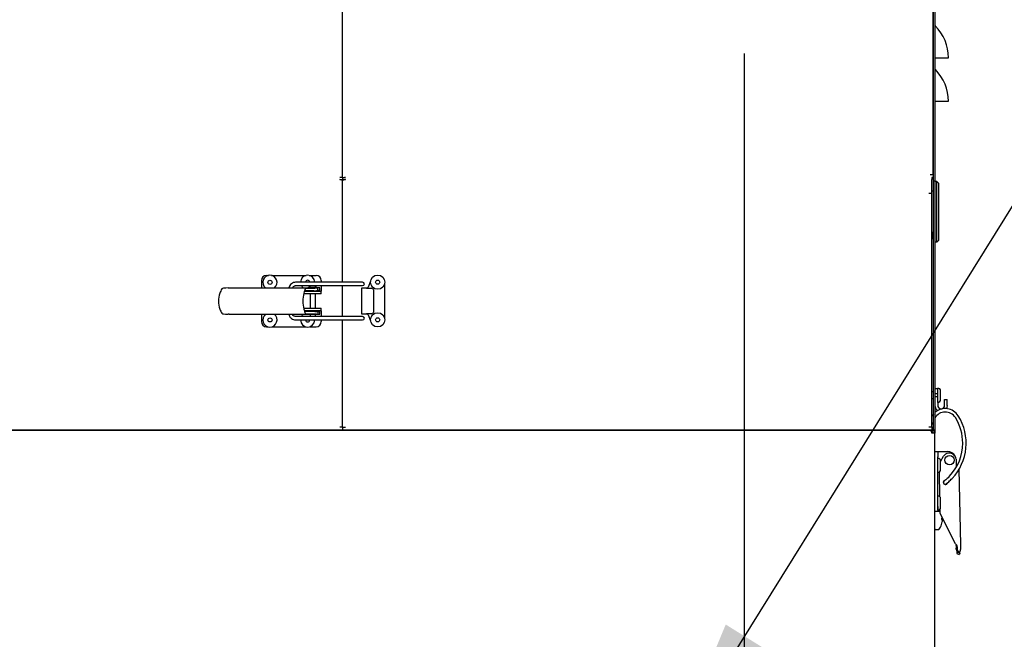
# Model space of a CAD drawing. Units: inches. Extents: x 0.7 to 16.3, y 0.9 to 10.5.
# Drawn here: x 2.1 to 3, y 5.6 to 6.1 of the extents above; entities that cross this region are included whole.
import ezdxf

# ---------------------------------------------------------------- set-up
doc = ezdxf.new("R2010")
doc.units = ezdxf.units.IN
doc.header["$MEASUREMENT"] = 0
doc.layers.add('FORMAT', color=7, linetype='Continuous')
doc.styles.add('SLDTEXTSTYLE0', font='TXT', dxfattribs={"width": 0.605})
doc.dimstyles.new('SLDDIMSTYLE0', dxfattribs={"dimtxt": 0.08, "dimasz": 0.13, "dimexe": 0, "dimexo": 0.0625, "dimgap": 0.02, "dimtad": 0, "dimtih": 1, "dimtoh": 1, "dimdec": 6, "dimlfac": 24, "dimrnd": 1e-09, "dimzin": 12, "dimdsep": 46, "dimlunit": 5, "dimtxsty": 'SLDTEXTSTYLE0', "dimsah": 1, "dimcen": 0.09, "dimadec": 0, "dimazin": 3, "dimtfac": 1, "dimtdec": 6, "dimtofl": 0, "dimtmove": 0, "dimatfit": 3, "dimfxl": 0, "dimfrac": 2, "dimtolj": 1, "dimtzin": 12, "dimarcsym": 0})
doc.dimstyles.new('SLDDIMSTYLE2', dxfattribs={"dimtxt": 0.18, "dimasz": 0.13, "dimexe": 0, "dimexo": 0.0625, "dimgap": 0, "dimtad": 0, "dimtih": 1, "dimtoh": 1, "dimdec": 0, "dimrnd": 1e-09, "dimzin": 0, "dimdsep": 46, "dimlunit": 5, "dimtxsty": 'Standard', "dimsah": 1, "dimcen": 0.09, "dimadec": 0, "dimazin": 0, "dimtfac": 0.13, "dimtdec": 0, "dimtofl": 0, "dimtmove": 0, "dimatfit": 3, "dimfxl": 0, "dimfrac": 2, "dimtolj": 1, "dimtzin": 0, "dimarcsym": 0})

# ---------------------------------------------------------------- blocks, each defined once
blk = doc.blocks.new('_D_24')
at = {"layer": 'FORMAT'}
for p, q in [((2.73141, 7.20432), (4.5176, 7.20432)), ((4.3926, 7.20432), (4.3926, 6.07422)), ((4.27037, 5.93289), (4.24287, 5.93289)), ((4.24287, 5.93289), (4.24287, 5.81011)), ((4.51482, 5.93289), (4.54232, 5.93289)), ((4.54232, 5.93289), (4.54232, 5.81011)), ((4.24287, 5.81011), (4.27037, 5.81011)), ((4.54232, 5.81011), (4.51482, 5.81011)), ((4.3926, 4.44178), (4.3926, 5.79177)), ((2.96501, 4.44178), (4.5176, 4.44178))]:
    blk.add_line(p, q, dxfattribs=at)
for points in [[(4.3926, 7.20432), (4.3726, 7.07432), (4.4126, 7.07432)], [(4.3926, 4.44178), (4.4126, 4.57178), (4.3726, 4.57178)]]:
    blk.add_solid(points, dxfattribs=at)
at = {"layer": 'FORMAT', "char_height": 0.08, "attachment_point": 1, "style": 'SLDTEXTSTYLE0'}
for s, insert in [('66 5/16', (4.20926, 6.05434)), ('1684', (4.27037, 5.91323))]:
    blk.add_mtext(s, dxfattribs=dict(at, insert=insert))
blk = doc.blocks.new('_D_29')
at = {"layer": 'FORMAT'}
for p, q in [((3.01266, 6.35242), (4.21726, 6.35242)), ((4.09226, 6.35242), (4.09226, 5.72282)), ((3.97004, 5.58149), (3.94254, 5.58149)), ((3.94254, 5.58149), (3.94254, 5.45871)), ((4.21448, 5.58149), (4.24198, 5.58149)), ((4.24198, 5.58149), (4.24198, 5.45871)), ((3.94254, 5.45871), (3.97004, 5.45871)), ((4.24198, 5.45871), (4.21448, 5.45871)), ((4.09226, 4.44178), (4.09226, 5.44037)), ((2.96501, 4.44178), (4.21726, 4.44178))]:
    blk.add_line(p, q, dxfattribs=at)
for points in [[(4.09226, 6.35242), (4.07226, 6.22242), (4.11226, 6.22242)], [(4.09226, 4.44178), (4.11226, 4.57178), (4.07226, 4.57178)]]:
    blk.add_solid(points, dxfattribs=at)
at = {"layer": 'FORMAT', "char_height": 0.08, "attachment_point": 1, "style": 'SLDTEXTSTYLE0'}
for s, insert in [('45 27/32', (3.87837, 5.70294)), ('1165', (3.97004, 5.56183))]:
    blk.add_mtext(s, dxfattribs=dict(at, insert=insert))
blk = doc.blocks.new('_D_30')
at = {"layer": 'FORMAT'}
for p, q in [((2.77308, 6.11284), (2.77308, 2.9782)), ((1.88897, 4.40741), (1.88897, 2.9782)), ((1.88897, 3.1032), (2.0997, 3.1032)), ((2.24022, 3.10309), (2.21272, 3.10309)), ((2.21272, 3.10309), (2.21272, 2.98031)), ((2.42356, 3.10309), (2.45106, 3.10309)), ((2.45106, 3.10309), (2.45106, 2.98031)), ((2.77308, 3.1032), (2.56408, 3.1032)), ((2.21272, 2.98031), (2.24022, 2.98031)), ((2.45106, 2.98031), (2.42356, 2.98031))]:
    blk.add_line(p, q, dxfattribs=at)
for points in [[(1.88897, 3.1032), (2.01897, 3.0832), (2.01897, 3.1232)], [(2.77308, 3.1032), (2.64308, 3.1232), (2.64308, 3.0832)]]:
    blk.add_solid(points, dxfattribs=at)
at = {"layer": 'FORMAT', "char_height": 0.08, "attachment_point": 1, "style": 'SLDTEXTSTYLE0'}
for s, insert in [('21 7/32', (2.14856, 3.22455)), ('539', (2.24022, 3.08343))]:
    blk.add_mtext(s, dxfattribs=dict(at, insert=insert))

msp = doc.modelspace()

# ---------------------------------------------------------------- linework, layer by layer
at = {"color": 7, "linetype": 'Continuous', "lineweight": 25}
for p, q in [((2.38853085, 5.99415684), (2.38853085, 6.17569116)), ((2.95411419, 6.17631892), (2.95411419, 5.9906945)), ((2.95567669, 6.17631892), (2.95567669, 5.9906945)), ((2.95381956, 5.99693874), (2.95381956, 6.17169724)), ((2.95567669, 6.10885007), (2.95603946, 6.10885007)), ((2.95603946, 6.10885007), (2.96859141, 6.10885007)), ((2.95567669, 6.06718341), (2.95603946, 6.06718341)), ((2.95603946, 6.06718341), (2.96859141, 6.06718341)), ((2.95096539, 5.99693874), (2.95381956, 5.99693874)), ((2.95381956, 5.99693874), (2.95381956, 5.99415684)), ((2.38853085, 5.99415684), (2.38567669, 5.99415684)), ((2.38567669, 5.99213864), (2.38853085, 5.99213864)), ((2.38696835, 5.9918689), (2.38696835, 5.99213864)), ((2.38853085, 5.99415684), (2.38853085, 5.99213864)), ((2.38853085, 5.99415684), (2.39138502, 5.99415684)), ((2.38853085, 5.99125086), (2.38853085, 5.99213864)), ((2.38853085, 5.99213864), (2.39138502, 5.99213864)), ((2.38853085, 5.89383374), (2.38853085, 5.99125086)), ((2.39009335, 5.99213864), (2.39009335, 5.9918689)), ((2.95282252, 5.99415684), (2.95282252, 5.99213864)), ((2.95381956, 5.99415684), (2.95282252, 5.99415684)), ((2.95381956, 5.99305199), (2.95282252, 5.99305199)), ((2.95282252, 5.97890284), (2.95282252, 5.99213864)), ((2.95381956, 5.99415684), (2.95381956, 5.99305199)), ((2.95381956, 5.99305199), (2.95381956, 5.9811025)), ((2.95567669, 5.9906945), (2.95411419, 5.9906945)), ((2.95411419, 5.9906945), (2.95411419, 5.75206892)), ((2.95567669, 5.9906945), (2.95567669, 5.75206892)), ((2.95731711, 5.99045353), (2.95567669, 5.99045353)), ((2.95731711, 5.93221862), (2.95731711, 5.99045353)), ((2.95731711, 5.99045353), (2.95895753, 5.98881311)), ((2.95895753, 5.98881311), (2.95895753, 5.93385904)), ((2.95282252, 5.97890284), (2.94996835, 5.97890284)), ((2.95381956, 5.9811025), (2.95282252, 5.9811025)), ((2.95282252, 5.7549445), (2.95282252, 5.97890284)), ((2.95411419, 5.98635248), (2.95381956, 5.98635248)), ((2.95282252, 5.94216716), (2.95411419, 5.94073261)), ((2.95321606, 5.93664775), (2.95321606, 5.94173009)), ((2.95321606, 5.93713988), (2.95282252, 5.93713988)), ((2.95282252, 5.93534967), (2.95285775, 5.93542523)), ((2.95340075, 5.93542523), (2.95285775, 5.93542523)), ((2.95411419, 5.93664775), (2.95321606, 5.93664775)), ((2.95397083, 5.93664775), (2.95340075, 5.93542523)), ((2.95731711, 5.93221862), (2.95567669, 5.93221862)), ((2.95731711, 5.93221862), (2.95895753, 5.93385904)), ((2.31069785, 5.89547416), (2.31069785, 5.88846957)), ((2.31561911, 5.90039542), (2.31738966, 5.90039542)), ((2.32041371, 5.90039542), (2.35347716, 5.90039542)), ((2.40152921, 5.89383374), (2.34350625, 5.89383374)), ((2.35650121, 5.90039542), (2.36319129, 5.90039542)), ((2.36811255, 5.89547416), (2.36811255, 5.89383374)), ((2.40765958, 5.89383374), (2.40152921, 5.89383374)), ((2.41532854, 5.89487497), (2.41282429, 5.88915785)), ((2.27875445, 5.88840813), (2.27982105, 5.88846957)), ((2.27982105, 5.88846957), (2.364916, 5.88846957)), ((2.34050167, 5.88860809), (2.34051365, 5.88863071)), ((2.34350625, 5.8905529), (2.40152921, 5.8905529)), ((2.35191982, 5.88526255), (2.35273361, 5.88526255)), ((2.36086536, 5.88556494), (2.35192664, 5.88556494)), ((2.35273361, 5.88526255), (2.36811255, 5.88526255)), ((2.36089357, 5.88790398), (2.35283269, 5.88790398)), ((2.35991045, 5.88850238), (2.35538699, 5.88850238)), ((2.35732678, 5.88556494), (2.35732678, 5.88526255)), ((2.3644339, 5.88850238), (2.35991045, 5.88850238)), ((2.36100338, 5.8905529), (2.36070234, 5.89004203)), ((2.36249411, 5.88526255), (2.36249411, 5.88564393)), ((2.364916, 5.88584485), (2.364916, 5.88846957)), ((2.3667765, 5.88846957), (2.364916, 5.88846957)), ((2.36493235, 5.8858449), (2.364916, 5.88584485)), ((2.3667765, 5.8858449), (2.36493235, 5.8858449)), ((2.3667765, 5.8858449), (2.3667765, 5.88846957)), ((2.36811255, 5.8905529), (2.36811255, 5.88788722)), ((2.36811255, 5.88788722), (2.36811255, 5.88526255)), ((2.36811255, 5.88263788), (2.36811255, 5.88526255)), ((2.38853085, 5.86102534), (2.38853085, 5.8905529)), ((2.40152921, 5.8905529), (2.40765958, 5.8905529)), ((2.40648853, 5.88817561), (2.40648853, 5.86356931)), ((2.41239404, 5.88817561), (2.40648853, 5.88817561)), ((2.41239404, 5.88817561), (2.41633105, 5.88817561)), ((2.41797147, 5.88653519), (2.41797147, 5.86520973)), ((2.4286342, 5.89207964), (2.4286342, 5.85965937)), ((2.35273361, 5.88263788), (2.35120849, 5.88263788)), ((2.36811255, 5.88263788), (2.35273361, 5.88263788)), ((2.35732678, 5.88263788), (2.35732678, 5.86894037)), ((2.36249411, 5.86894037), (2.36249411, 5.88263788)), ((2.35120849, 5.86894037), (2.35273361, 5.86894037)), ((2.35273361, 5.8663157), (2.35191676, 5.8663157)), ((2.35192664, 5.86601331), (2.36086536, 5.86601331)), ((2.35273361, 5.86894037), (2.36811255, 5.86894037)), ((2.36811255, 5.8663157), (2.35273361, 5.8663157)), ((2.35732678, 5.8663157), (2.35732678, 5.86601331)), ((2.36249411, 5.86592525), (2.36249411, 5.8663157)), ((2.36493235, 5.86573335), (2.364916, 5.8657334)), ((2.364916, 5.8657334), (2.364916, 5.86310868)), ((2.36493235, 5.86573335), (2.3667765, 5.86573335)), ((2.3667765, 5.86310868), (2.3667765, 5.86573335)), ((2.36811255, 5.8663157), (2.36811255, 5.86894037)), ((2.36811255, 5.8663157), (2.36811255, 5.86369103)), ((2.27982105, 5.86310868), (2.27875445, 5.86317012)), ((2.27982105, 5.86310868), (2.364916, 5.86310868)), ((2.31069785, 5.86310868), (2.31069785, 5.85610408)), ((2.34050914, 5.86295644), (2.34044554, 5.86310868)), ((2.34049961, 5.86297373), (2.3405121, 5.86295066)), ((2.40152921, 5.86102534), (2.34350625, 5.86102534)), ((2.34350625, 5.8577445), (2.40152921, 5.8577445)), ((2.35283269, 5.86367427), (2.36089357, 5.86367427)), ((2.35732678, 5.86310868), (2.35732678, 5.86102534)), ((2.36249411, 5.86102534), (2.36249411, 5.86310868)), ((2.364916, 5.86310868), (2.3667765, 5.86310868)), ((2.36811255, 5.86369103), (2.36811255, 5.86102534)), ((2.36811255, 5.8577445), (2.36811255, 5.85610408)), ((2.38853085, 5.7549445), (2.38853085, 5.8577445)), ((2.40765958, 5.86102534), (2.40152921, 5.86102534)), ((2.40152921, 5.8577445), (2.40765958, 5.8577445)), ((2.40648853, 5.86356931), (2.41239404, 5.86356931)), ((2.41633105, 5.86356931), (2.41239404, 5.86356931)), ((2.41282429, 5.86258706), (2.4153273, 5.85687278)), ((2.31561911, 5.85118282), (2.31707015, 5.85118282)), ((2.32073322, 5.85118282), (2.35315765, 5.85118282)), ((2.35682072, 5.85118282), (2.36319129, 5.85118282)), ((2.95411419, 5.78886579), (2.95282252, 5.78886579)), ((2.95567669, 5.79217226), (2.95830136, 5.79217226)), ((2.95830136, 5.78695704), (2.95830136, 5.79217226)), ((2.95830169, 5.78886579), (2.95830136, 5.78886579)), ((2.95830169, 5.77879808), (2.95830169, 5.79242308)), ((2.96105169, 5.78154808), (2.96105169, 5.78967308)), ((2.95282252, 5.78235538), (2.95411419, 5.78235538)), ((2.95830136, 5.78695704), (2.95567669, 5.78695704)), ((2.95567669, 5.78426412), (2.95830136, 5.78426412)), ((2.95830136, 5.78426412), (2.95830136, 5.78695704)), ((2.95830136, 5.77960022), (2.95830136, 5.78426412)), ((2.95830136, 5.78235538), (2.95830169, 5.78235538)), ((2.95830136, 5.77960022), (2.95830136, 5.77636236)), ((2.96486304, 5.77986911), (2.96486304, 5.78150953)), ((2.96486304, 5.78150953), (2.96748771, 5.78150953)), ((2.96486304, 5.77593211), (2.96486304, 5.77986911)), ((2.96748771, 5.77986911), (2.96748771, 5.78150953)), ((2.96748771, 5.77593211), (2.96748771, 5.77986911)), ((2.95830136, 5.77636236), (2.95830136, 5.77593211)), ((1.86678085, 5.75209034), (2.38853085, 5.75209034)), ((2.95166257, 5.75206892), (1.8679408, 5.75206892)), ((2.09860169, 5.75206892), (2.09860169, 5.75209034)), ((2.10568502, 5.75206892), (2.10568502, 5.75209034)), ((2.17488295, 5.75209034), (2.17488295, 5.75206892)), ((2.18958409, 5.75206892), (2.18958409, 5.75209034)), ((2.19270909, 5.75206892), (2.19270909, 5.75209034)), ((2.19845585, 5.75209034), (2.19845585, 5.75206892)), ((2.20158085, 5.75209034), (2.20158085, 5.75206892)), ((2.27384129, 5.75206892), (2.27384129, 5.75209034)), ((2.30427108, 5.75206892), (2.30427108, 5.75209034)), ((2.30687524, 5.75206892), (2.30687524, 5.75209034)), ((2.38853085, 5.7549445), (2.38567669, 5.7549445)), ((2.38853085, 5.7549445), (2.38853085, 5.75209034)), ((2.38853085, 5.7549445), (2.39138502, 5.7549445)), ((2.38853085, 5.75209034), (2.95282252, 5.75209034)), ((2.45276849, 5.75209034), (2.45276849, 5.75206892)), ((2.47881016, 5.75206892), (2.47881016, 5.75209034)), ((2.57544141, 5.75209034), (2.57544141, 5.75206892)), ((2.89802108, 5.75209034), (2.89802108, 5.75206892)), ((2.90062524, 5.75209034), (2.90062524, 5.75206892)), ((2.93484335, 5.75206892), (2.93484335, 5.75209034)), ((2.95282252, 5.7549445), (2.94996835, 5.7549445)), ((2.95282252, 5.75206892), (2.95166257, 5.75206892)), ((2.9532364, 5.75808007), (2.95282252, 5.75793061)), ((2.95282252, 5.7549445), (2.95282252, 5.75209034)), ((2.95282252, 5.75492308), (2.95411419, 5.75492308)), ((2.95282252, 5.75206892), (2.95282252, 5.75050642)), ((2.95567669, 5.75206892), (2.95411419, 5.75206892)), ((2.95417474, 5.75206892), (2.95417474, 5.75171311)), ((2.95567474, 5.75206892), (2.95567474, 5.74921475)), ((2.95282252, 5.75050642), (2.95247328, 5.75050642)), ((2.95282252, 5.75050642), (2.95282252, 5.74921475)), ((2.95567669, 5.74921475), (2.95282252, 5.74921475)), ((2.95417474, 5.74937019), (2.95417474, 5.74921475)), ((2.95567669, 5.06221475), (2.95567669, 5.74921475)), ((2.95567669, 5.73165061), (2.95830136, 5.73165061)), ((2.95830136, 5.73165061), (2.95830136, 5.72672935)), ((2.95830136, 5.73165061), (2.96092603, 5.73165061)), ((2.95830136, 5.67915717), (2.95830136, 5.72672935)), ((2.95830169, 5.71171475), (2.95830169, 5.72533975)), ((2.96092603, 5.73165061), (2.96765175, 5.73165061)), ((2.96105169, 5.72207806), (2.96383512, 5.72717054)), ((2.97592324, 5.72443163), (2.97610459, 5.71667902)), ((2.95830169, 5.72178246), (2.95830136, 5.72178246)), ((2.95830136, 5.71527204), (2.95830169, 5.71527204)), ((2.96105169, 5.71446475), (2.96105169, 5.72258975)), ((2.98059754, 5.64239301), (2.97890092, 5.7149243)), ((2.96043459, 5.68823812), (2.95987388, 5.71220849)), ((2.95830169, 5.68569496), (2.95830136, 5.68569496)), ((2.95830169, 5.67562725), (2.95830169, 5.68925225)), ((2.96105169, 5.67837725), (2.96105169, 5.68650225)), ((2.95830136, 5.67918454), (2.95830169, 5.67918454)), ((2.95830136, 5.67915717), (2.95830136, 5.67423591)), ((2.96080564, 5.67237539), (2.96069686, 5.67702608)), ((2.95830136, 5.67423591), (2.95567669, 5.67423591)), ((2.96076212, 5.67423591), (2.95830136, 5.67423591)), ((2.97548825, 5.64335912), (2.96080564, 5.67237539)), ((2.96268122, 5.66792236), (2.96200663, 5.66786334)), ((2.96200663, 5.66786334), (2.96200663, 5.66653162)), ((2.96200663, 5.66653162), (2.96268122, 5.6664726)), ((2.96268122, 5.66792236), (2.96269111, 5.6679346)), ((2.96269111, 5.66646036), (2.96268122, 5.6664726)), ((2.95640585, 5.65694748), (2.95897107, 5.65694748)), ((2.96200663, 5.66173378), (2.96200663, 5.66169336)), ((2.96268122, 5.66424567), (2.96269111, 5.66430269)), ((2.97630155, 5.64229252), (2.97548825, 5.64335912)), ((2.97589451, 5.64228299), (2.97630155, 5.64229252)), ((2.97589451, 5.64228299), (2.97607344, 5.64163101)), ((2.97610092, 5.63820486), (2.97704614, 5.63799518)), ((2.97666616, 5.63401006), (2.97894487, 5.63314906)), ((2.97937549, 5.63444577), (2.97706311, 5.63516424))]:
    msp.add_line(p, q, dxfattribs=at)
at = {"color": 7, "linetype": 'Continuous', "lineweight": 25, "flags": 128}
for points in [[(2.38677987, 5.99415684), (2.38676893, 5.99416016), (2.38567669, 5.99415684)], [(2.39138502, 5.99415684), (2.39029278, 5.99416016), (2.39028184, 5.99415684)], [(2.34138988, 5.89349049), (2.34039349, 5.8930554), (2.33946352, 5.89244154)], [(2.34350625, 5.89383374), (2.34239664, 5.89374211), (2.34138988, 5.89349049)], [(2.27875445, 5.88840813), (2.27655478, 5.88821235), (2.27445712, 5.8880981)], [(2.3375994, 5.8901375), (2.33726706, 5.88934902), (2.33709217, 5.88846957)], [(2.33946352, 5.89244154), (2.33870136, 5.89173071), (2.3375994, 5.8901375)], [(2.34044143, 5.88846957), (2.3404509, 5.88849911), (2.34050914, 5.88862181)], [(2.34050914, 5.88862181), (2.3408343, 5.889157), (2.34149273, 5.88986352)], [(2.34148862, 5.88986031), (2.34149057, 5.88986183), (2.34150642, 5.88987456)], [(2.34149273, 5.88986352), (2.34195203, 5.89016835), (2.34243503, 5.89038057)], [(2.34243503, 5.89038057), (2.34297455, 5.89051216), (2.34350625, 5.8905529)], [(2.35068834, 5.88846957), (2.34966296, 5.88950531), (2.34897499, 5.8905529)], [(2.364916, 5.88846957), (2.36404942, 5.8883653), (2.363067, 5.88815616), (2.3620027, 5.8879742), (2.36089357, 5.88790398)], [(2.27445746, 5.86348013), (2.27649418, 5.86337081), (2.27875445, 5.86317012)], [(2.33709363, 5.86310868), (2.33720159, 5.86243867), (2.3375994, 5.86144075)], [(2.33946352, 5.8591367), (2.34037537, 5.85853274), (2.34138988, 5.85808776)], [(2.34149273, 5.86171473), (2.34112516, 5.86205867), (2.34050914, 5.86295644)], [(2.34138988, 5.85808776), (2.34246853, 5.8578245), (2.34350625, 5.8577445)], [(2.3414885, 5.86171803), (2.34149057, 5.86171642), (2.34150917, 5.8617014)], [(2.34243503, 5.86119767), (2.34196087, 5.86140507), (2.34149273, 5.86171473)], [(2.34350625, 5.86102534), (2.34293834, 5.86107194), (2.34243503, 5.86119767)], [(2.36089357, 5.86367427), (2.3620027, 5.86360405), (2.363067, 5.86342208), (2.36404942, 5.86321294), (2.364916, 5.86310868)], [(2.96748771, 5.77593211), (2.9671714, 5.7740253), (2.96658826, 5.77279931)], [(2.95417474, 5.76752268), (2.95307598, 5.76602006), (2.95282252, 5.76560843)], [(2.96672414, 5.7052466), (2.96609349, 5.70469914), (2.965101, 5.70388209)], [(2.9682292, 5.70663407), (2.96747172, 5.70592118), (2.96672414, 5.7052466)], [(2.96975324, 5.70817098), (2.96896915, 5.70736159), (2.9682292, 5.70663407)], [(2.96889399, 5.70278578), (2.96968076, 5.70349539), (2.97050094, 5.70426698)], [(2.97050094, 5.70426698), (2.97135237, 5.70510549), (2.97213785, 5.70591764)], [(2.965101, 5.70388209), (2.9648067, 5.70365069), (2.96451564, 5.70342126), (2.964492, 5.70340237), (2.96447581, 5.70338918), (2.96446057, 5.70337648), (2.96443789, 5.70335701), (2.96437071, 5.70329486), (2.96421586, 5.70312018), (2.96400584, 5.7027587), (2.96389289, 5.70234794), (2.96391374, 5.70177804), (2.96413635, 5.70123725), (2.96454002, 5.70080482), (2.96499707, 5.70056645), (2.96541211, 5.70048505), (2.96576942, 5.70050107), (2.96605701, 5.70057284), (2.96627075, 5.70066471), (2.96641187, 5.70074677), (2.96646654, 5.7007839), (2.96648776, 5.70079918), (2.9664991, 5.70080756), (2.96650934, 5.70081525), (2.96652134, 5.7008244), (2.96654937, 5.70084606)], [(2.96712832, 5.70130258), (2.96770641, 5.70176924), (2.96889399, 5.70278578)], [(2.97610092, 5.63820486), (2.97624275, 5.64061872), (2.97607344, 5.64163101)], [(2.97630155, 5.64229252), (2.9770354, 5.64009284), (2.97704614, 5.63799518)], [(2.97706311, 5.63516424), (2.97677151, 5.63429533), (2.97666643, 5.6340108)], [(2.97789543, 5.63626769), (2.978769, 5.63574423), (2.97930597, 5.63511076), (2.97937956, 5.63445806), (2.97937549, 5.63444577)], [(2.97937549, 5.63444577), (2.97894931, 5.6332969), (2.97892108, 5.63322708)]]:
    msp.add_lwpolyline(points, dxfattribs=at)
at = {"color": 7, "linetype": 'Continuous', "lineweight": 25}
for centre, radius in [((2.31890169, 5.89375284), 0.00197917), ((2.42207252, 5.89391117), 0.0068125), ((2.42207252, 5.89391117), 0.00197917), ((2.42207252, 5.85782784), 0.0068125), ((2.31890169, 5.8577445), 0.00197917), ((2.42207252, 5.85782784), 0.00197917), ((2.96962026, 5.72344851), 0.00452346)]:
    msp.add_circle(centre, radius, dxfattribs=at)
for centre, radius, start, end in [((2.95692474, 6.14010364), 0.00125, 183.19748498, 224.90926647), ((2.92557203, 6.10885007), 0.04301937, 0, 44.90926647), ((2.95692474, 6.09843697), 0.00125, 183.19748495, 224.90926647), ((2.92557203, 6.06718341), 0.04301937, 0, 44.90926647), ((2.3854185, 5.98627675), 0.00586757, 57.96531678, 87.4780591), ((2.3916432, 5.98627675), 0.00586757, 92.5219409, 122.03468322), ((2.31561911, 5.89547416), 0.00492126, 90, 180), ((2.31890169, 5.89375284), 0.0068125, 309.14729616, 230.85270384), ((2.35498919, 5.89375284), 0.0068125, 0.68046288, 180), ((2.35498919, 5.89375284), 0.00197917, 2.34282259, 177.65717741), ((2.36319129, 5.89547416), 0.00492126, 0, 90), ((2.40765958, 5.89219332), 0.00164042, 270, 90), ((2.29280791, 5.87578912), 0.02317984, 160.87309103, 199.12690897), ((2.30001768, 5.87255919), 0.03105758, 151.47731908, 159.601437), ((2.27425393, 5.88613362), 0.00197496, 84.09490049, 140.51729174), ((2.38162313, 5.87578912), 0.03117621, 165.89971102, 194.10028898), ((2.39161361, 5.8730015), 0.04154568, 158.97955101, 165.52768381), ((2.35991045, 5.88283096), 0.00725442, 51.42453528, 128.57546472), ((2.35690848, 5.88808407), 0.00041831, 67.15649268, 90), ((2.34513764, 6.14261337), 0.25752914, 273.50132358, 274.40468026), ((2.36291241, 5.88808407), 0.00041831, 90, 112.84350732), ((2.4113217, 5.88981603), 0.00164042, 270, 310.82116413), ((2.4113217, 5.88981603), 0.00164042, 310.82116413, 336.34530355), ((2.41633105, 5.88653519), 0.00164042, 0, 90), ((2.30011077, 5.87906431), 0.0311606, 200.41690093, 208.51364766), ((2.27425174, 5.86543803), 0.00196867, 219.37065281, 275.99806951), ((2.39161361, 5.87857675), 0.04154568, 194.47231619, 201.02044899), ((2.3644095, 5.88785254), 0.02212495, 260.78221786, 271.3117783), ((2.41633105, 5.86520973), 0.00164042, 270, 0), ((2.31561911, 5.85610408), 0.00492126, 180, 270), ((2.31890169, 5.8577445), 0.0068125, 128.05665663, 270), ((2.31890169, 5.8577445), 0.0068125, 270, 51.94334337), ((2.3438092, 5.86455876), 0.00694864, 206.66172604, 231.28845726), ((2.35498919, 5.8577445), 0.0068125, 180, 270), ((2.35498919, 5.8577445), 0.0068125, 128.05665663, 151.21062403), ((2.35498919, 5.8577445), 0.00197917, 180, 270), ((2.35498919, 5.8577445), 0.0068125, 270, 360), ((2.35498919, 5.8577445), 0.00197917, 270, 360), ((2.36319129, 5.85610408), 0.00492126, 270, 0), ((2.40765958, 5.85938492), 0.00164042, 270, 90), ((2.4113217, 5.86192889), 0.00164042, 49.17883587, 90), ((2.4113217, 5.86192889), 0.00164042, 23.65469645, 49.17883587), ((2.95830169, 5.78967308), 0.00275, 0, 90), ((2.95830169, 5.78154808), 0.00275, 270, 0), ((2.9615822, 5.77593211), 0.00590551, 180, 190.46199871), ((2.96551921, 5.75807428), 0.01476378, 32.19930538, 131.8103149), ((2.9615822, 5.77593211), 0.00590551, 190.46199871, 236.90393279), ((2.96158216, 5.7759321), 0.0032808, 179.99980904, 199.07775704), ((2.9615822, 5.77593211), 0.00328084, 199.0776999, 0), ((2.96551921, 5.75807428), 0.01148294, 32.19930538, 148.99728087), ((2.93636863, 5.73971768), 0.0492126, 316.62135065, 32.19930538), ((2.93636863, 5.73971768), 0.04593176, 0, 32.19930538), ((2.94663309, 5.74836212), 0.00624788, 7.84350238, 36.3907929), ((2.95282252, 5.75492308), 0.00129167, 270, 0), ((2.95282252, 5.75492308), 0.00285417, 270, 296.90771223), ((2.95282252, 5.74921475), 0.00285417, 360, 90), ((2.95247737, 5.75953425), 0.00164036, 297.56297382, 356.23310869), ((2.95282252, 5.74921475), 0.00129167, 360, 90), ((2.93636863, 5.73971768), 0.04593176, 316.62135065, 0), ((2.95830169, 5.72258975), 0.00275, 0, 90), ((2.96913659, 5.72427288), 0.00604169, 43.79309725, 151.34), ((2.96765175, 5.72344851), 0.0082021, 27.21758046, 90), ((2.9709292, 5.72416275), 0.00500128, 3.08182533, 59.097622), ((2.95830169, 5.71446475), 0.00275, 270, 0), ((2.96569117, 5.70217784), 0.00205052, 96.10302027, 347.90351732), ((3.05058444, 5.59470415), 0.1353815, 128.0574595, 128.36913118), ((2.95830169, 5.68650225), 0.00275, 0, 90), ((2.95830169, 5.67837725), 0.00275, 270, 0), ((2.9600469, 5.66893661), 0.0028277, 339.24602321, 348.88466541), ((2.96011834, 5.66548016), 0.00275318, 7.54359984, 20.85641741), ((2.95640585, 5.65767665), 0.00072917, 180, 270), ((2.95897107, 5.65767665), 0.00072917, 270, 322.10942932), ((2.94673686, 5.66719748), 0.01623149, 322.10942932, 340.17783272), ((2.94668395, 5.66719536), 0.01626694, 340.38203112, 349.55277061), ((2.94907707, 5.66650206), 0.01379055, 350.8230374, 356.91847993), ((2.96237993, 5.66580116), 0.0004695, 355.05936728, 4.94063272), ((2.97788544, 5.63781122), 0.00182742, 167.56038968, 227.50835351), ((2.97864948, 5.63771092), 0.00162834, 169.94630848, 242.41439382), ((2.95763795, 5.64185594), 0.02296588, 341.17612956, 1.34), ((2.97582797, 5.63547438), 0.00127349, 345.90495746, 50.13260264)]:
    msp.add_arc(centre, radius, start, end, dxfattribs=at)

# ---------------------------------------------------------------- dimensions: what is measured, and where the dimension line sits
at = {"layer": 'FORMAT'}
for base, p1, p2, picture, middle in [((4.39259519, 7.20432335), (2.91501002, 4.44178082), (2.4654973, 7.20432335), '_D_24', (4.39259519, 5.93299706)), ((4.0922596, 4.44178082), (2.96266432, 6.35242262), (2.91501002, 4.44178082), '_D_29', (4.0922596, 5.5815963))]:
    dim = msp.add_linear_dim(base=base, p1=p1, p2=p2, angle=90, dimstyle='SLDDIMSTYLE0', dxfattribs=at)
    dim.commit()
    dim.dimension.update_dxf_attribs({"geometry": picture, "text_midpoint": middle, "dimtype": 160})
dim = msp.add_linear_dim(base=(2.77308099, 3.10319814), p1=(1.88896835, 4.45740582), p2=(2.77308099, 6.16283929), dimstyle='SLDDIMSTYLE0', dxfattribs=at)
dim.commit()
dim.dimension.update_dxf_attribs({"geometry": '_D_30', "text_midpoint": (2.33189027, 3.10319814), "dimtype": 160})

# ---------------------------------------------------------------- leaders
msp.add_leader([(2.70480698, 5.44436809), (3.11167955, 6.09844196), (3.23539306, 6.09844196)], dimstyle='SLDDIMSTYLE2', dxfattribs=at)

doc.saveas('drawing.dxf')
